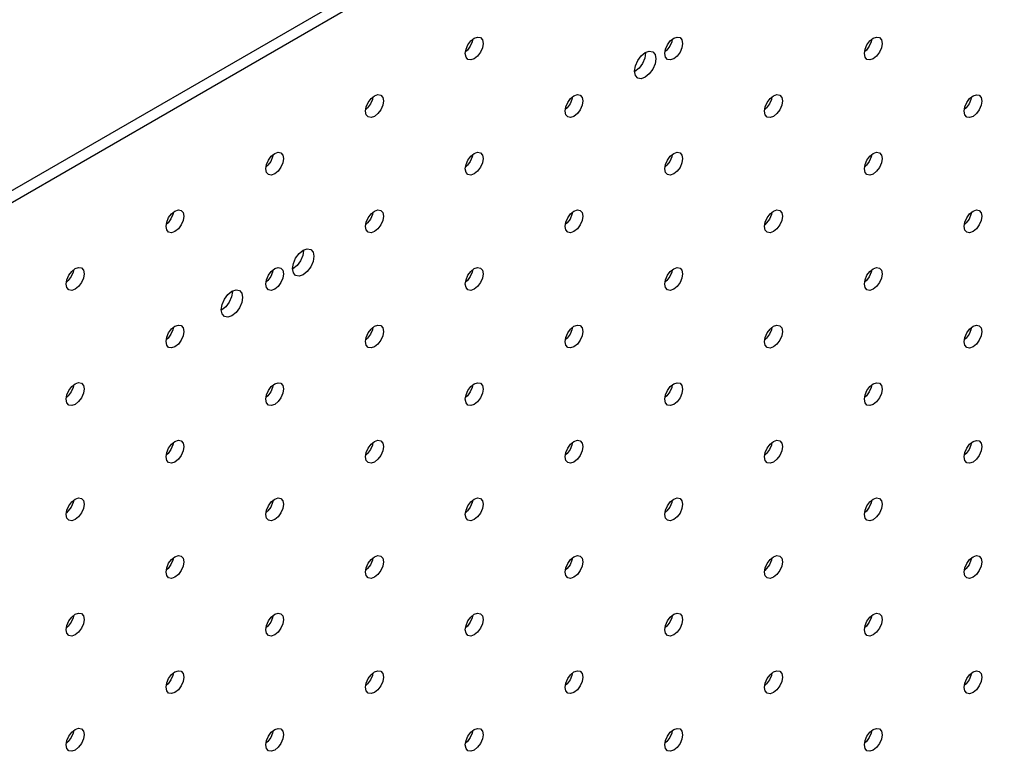
# Model space of a CAD drawing. Extents: x 0 to 16.5, y 0 to 10.5.
# Drawn here: x 13.4 to 14.1, y 8.6 to 9.2 of the extents above; entities that cross this region are included whole.
import ezdxf

# ---------------------------------------------------------------- set-up
doc = ezdxf.new("R2010")
doc.units = 0
doc.header["$MEASUREMENT"] = 0
doc.layers.get('0').update_dxf_attribs({"linetype": 'CONTINUOUS'})

msp = doc.modelspace()

# ---------------------------------------------------------------- linework, layer by layer
for p, q in [((12.65297, 8.66206), (14.58691, 9.7785)), ((12.66093, 8.65747), (14.59487, 9.77391))]:
    msp.add_line(p, q)
at = {"flags": 128}
for points in [[(13.72618, 9.18475), (13.72566, 9.1814), (13.72417, 9.17796), (13.72193, 9.17494), (13.71929, 9.17281), (13.71665, 9.1719), (13.71442, 9.17233), (13.71292, 9.17405), (13.7124, 9.17679), (13.71292, 9.18014), (13.71442, 9.18359), (13.71665, 9.18661), (13.71929, 9.18874), (13.72193, 9.18965), (13.72417, 9.18922), (13.72566, 9.1875), (13.72618, 9.18475)], [(13.71813, 9.18795), (13.71771, 9.186), (13.71621, 9.18255), (13.71397, 9.17953), (13.71249, 9.17819)], [(13.88086, 9.18474), (13.88034, 9.18139), (13.87885, 9.17794), (13.87661, 9.17493), (13.87397, 9.1728), (13.87133, 9.17188), (13.8691, 9.17232), (13.8676, 9.17404), (13.86708, 9.17678), (13.8676, 9.18013), (13.8691, 9.18358), (13.87133, 9.18659), (13.87397, 9.18872), (13.87661, 9.18964), (13.87885, 9.1892), (13.88034, 9.18748), (13.88086, 9.18474)], [(13.87281, 9.18794), (13.87238, 9.18598), (13.87089, 9.18254), (13.86865, 9.17952), (13.86717, 9.17817)], [(14.03554, 9.18473), (14.03502, 9.18138), (14.03352, 9.17793), (14.03129, 9.17491), (14.02865, 9.17278), (14.02601, 9.17187), (14.02377, 9.1723), (14.02228, 9.17402), (14.02176, 9.17677), (14.02228, 9.18012), (14.02377, 9.18356), (14.02601, 9.18658), (14.02865, 9.18871), (14.03129, 9.18962), (14.03352, 9.18919), (14.03502, 9.18747), (14.03554, 9.18473)], [(14.02749, 9.18792), (14.02706, 9.18597), (14.02557, 9.18252), (14.02333, 9.17951), (14.02185, 9.17816)], [(13.86014, 9.17277), (13.85951, 9.16876), (13.85772, 9.16463), (13.85504, 9.16101), (13.85187, 9.15846), (13.84871, 9.15736), (13.84603, 9.15788), (13.84424, 9.15994), (13.84361, 9.16323), (13.84424, 9.16725), (13.84603, 9.17138), (13.84871, 9.17499), (13.85187, 9.17755), (13.85504, 9.17865), (13.85772, 9.17813), (13.85951, 9.17606), (13.86014, 9.17277)], [(13.85218, 9.17772), (13.85218, 9.17737), (13.85155, 9.17335), (13.84976, 9.16922), (13.84708, 9.1656), (13.84392, 9.16305), (13.84361, 9.16288)], [(13.64885, 9.14011), (13.64832, 9.13676), (13.64683, 9.13331), (13.64459, 9.13029), (13.64195, 9.12817), (13.63931, 9.12725), (13.63708, 9.12768), (13.63558, 9.1294), (13.63506, 9.13215), (13.63558, 9.1355), (13.63708, 9.13894), (13.63931, 9.14196), (13.64195, 9.14409), (13.64459, 9.14501), (13.64683, 9.14457), (13.64832, 9.14285), (13.64885, 9.14011)], [(13.80352, 9.14009), (13.803, 9.13674), (13.80151, 9.1333), (13.79927, 9.13028), (13.79663, 9.12815), (13.79399, 9.12723), (13.79176, 9.12767), (13.79026, 9.12939), (13.78974, 9.13213), (13.79026, 9.13548), (13.79176, 9.13893), (13.79399, 9.14194), (13.79663, 9.14407), (13.79927, 9.14499), (13.80151, 9.14456), (13.803, 9.14284), (13.80352, 9.14009)], [(13.9582, 9.14008), (13.95768, 9.13673), (13.95618, 9.13328), (13.95395, 9.13027), (13.95131, 9.12814), (13.94867, 9.12722), (13.94643, 9.12765), (13.94494, 9.12937), (13.94442, 9.13212), (13.94494, 9.13547), (13.94643, 9.13891), (13.94867, 9.14193), (13.95131, 9.14406), (13.95395, 9.14498), (13.95618, 9.14454), (13.95768, 9.14282), (13.9582, 9.14008)], [(14.11288, 9.14006), (14.11236, 9.13671), (14.11086, 9.13327), (14.10863, 9.13025), (14.10599, 9.12812), (14.10335, 9.12721), (14.10111, 9.12764), (14.09962, 9.12936), (14.0991, 9.1321), (14.09962, 9.13545), (14.10111, 9.1389), (14.10335, 9.14192), (14.10599, 9.14404), (14.10863, 9.14496), (14.11086, 9.14453), (14.11236, 9.14281), (14.11288, 9.14006)], [(13.64079, 9.14331), (13.64037, 9.14135), (13.63887, 9.1379), (13.63663, 9.13489), (13.63515, 9.13354)], [(13.79547, 9.14329), (13.79504, 9.14134), (13.79355, 9.13789), (13.79131, 9.13487), (13.78983, 9.13353)], [(13.95015, 9.14328), (13.94972, 9.14132), (13.94823, 9.13788), (13.94599, 9.13486), (13.94451, 9.13351)], [(14.10483, 9.14326), (14.1044, 9.14131), (14.10291, 9.13786), (14.10067, 9.13484), (14.09919, 9.1335)], [(13.57151, 9.09546), (13.57098, 9.09211), (13.56949, 9.08866), (13.56725, 9.08565), (13.56461, 9.08352), (13.56197, 9.0826), (13.55974, 9.08304), (13.55824, 9.08476), (13.55772, 9.0875), (13.55824, 9.09085), (13.55974, 9.0943), (13.56197, 9.09731), (13.56461, 9.09944), (13.56725, 9.10036), (13.56949, 9.09992), (13.57098, 9.0982), (13.57151, 9.09546)], [(13.72618, 9.09545), (13.72566, 9.0921), (13.72417, 9.08865), (13.72193, 9.08563), (13.71929, 9.0835), (13.71665, 9.08259), (13.71442, 9.08302), (13.71292, 9.08474), (13.7124, 9.08749), (13.71292, 9.09083), (13.71442, 9.09428), (13.71665, 9.0973), (13.71929, 9.09943), (13.72193, 9.10034), (13.72417, 9.09991), (13.72566, 9.09819), (13.72618, 9.09545)], [(13.88086, 9.09543), (13.88034, 9.09208), (13.87885, 9.08864), (13.87661, 9.08562), (13.87397, 9.08349), (13.87133, 9.08257), (13.8691, 9.08301), (13.8676, 9.08473), (13.86708, 9.08747), (13.8676, 9.09082), (13.8691, 9.09427), (13.87133, 9.09728), (13.87397, 9.09941), (13.87661, 9.10033), (13.87885, 9.09989), (13.88034, 9.09817), (13.88086, 9.09543)], [(14.03554, 9.09542), (14.03502, 9.09207), (14.03352, 9.08862), (14.03129, 9.0856), (14.02865, 9.08348), (14.02601, 9.08256), (14.02377, 9.08299), (14.02228, 9.08471), (14.02176, 9.08746), (14.02228, 9.09081), (14.02377, 9.09425), (14.02601, 9.09727), (14.02865, 9.0994), (14.03129, 9.10031), (14.03352, 9.09988), (14.03502, 9.09816), (14.03554, 9.09542)], [(13.56345, 9.09866), (13.56303, 9.0967), (13.56153, 9.09326), (13.55929, 9.09024), (13.55781, 9.08889)], [(13.71813, 9.09864), (13.71771, 9.09669), (13.71621, 9.09324), (13.71397, 9.09023), (13.71249, 9.08888)], [(13.87281, 9.09863), (13.87238, 9.09667), (13.87089, 9.09323), (13.86865, 9.09021), (13.86717, 9.08886)], [(14.02749, 9.09862), (14.02706, 9.09666), (14.02557, 9.09321), (14.02333, 9.0902), (14.02185, 9.08885)], [(13.49417, 9.05081), (13.49364, 9.04746), (13.49215, 9.04402), (13.48991, 9.041), (13.48727, 9.03887), (13.48463, 9.03795), (13.4824, 9.03839), (13.4809, 9.04011), (13.48038, 9.04285), (13.4809, 9.0462), (13.4824, 9.04965), (13.48463, 9.05266), (13.48727, 9.05479), (13.48991, 9.05571), (13.49215, 9.05528), (13.49364, 9.05356), (13.49417, 9.05081)], [(13.48611, 9.05401), (13.48569, 9.05206), (13.48419, 9.04861), (13.48195, 9.04559), (13.48047, 9.04425)], [(13.64885, 9.0508), (13.64832, 9.04745), (13.64683, 9.044), (13.64459, 9.04099), (13.64195, 9.03886), (13.63931, 9.03794), (13.63708, 9.03837), (13.63558, 9.04009), (13.63506, 9.04284), (13.63558, 9.04619), (13.63708, 9.04963), (13.63931, 9.05265), (13.64195, 9.05478), (13.64459, 9.0557), (13.64683, 9.05526), (13.64832, 9.05354), (13.64885, 9.0508)], [(13.64079, 9.054), (13.64037, 9.05204), (13.63887, 9.0486), (13.63663, 9.04558), (13.63515, 9.04423)], [(13.80352, 9.05078), (13.803, 9.04743), (13.80151, 9.04399), (13.79927, 9.04097), (13.79663, 9.03884), (13.79399, 9.03793), (13.79176, 9.03836), (13.79026, 9.04008), (13.78974, 9.04282), (13.79026, 9.04617), (13.79176, 9.04962), (13.79399, 9.05264), (13.79663, 9.05476), (13.79927, 9.05568), (13.80151, 9.05525), (13.803, 9.05353), (13.80352, 9.05078)], [(13.79547, 9.05398), (13.79504, 9.05203), (13.79355, 9.04858), (13.79131, 9.04556), (13.78983, 9.04422)], [(13.9582, 9.05077), (13.95768, 9.04742), (13.95618, 9.04397), (13.95395, 9.04096), (13.95131, 9.03883), (13.94867, 9.03791), (13.94643, 9.03835), (13.94494, 9.04007), (13.94442, 9.04281), (13.94494, 9.04616), (13.94643, 9.0496), (13.94867, 9.05262), (13.95131, 9.05475), (13.95395, 9.05567), (13.95618, 9.05523), (13.95768, 9.05351), (13.9582, 9.05077)], [(13.95015, 9.05397), (13.94972, 9.05201), (13.94823, 9.04857), (13.94599, 9.04555), (13.94451, 9.0442)], [(14.11288, 9.05075), (14.11236, 9.0474), (14.11086, 9.04396), (14.10863, 9.04094), (14.10599, 9.03881), (14.10335, 9.0379), (14.10111, 9.03833), (14.09962, 9.04005), (14.0991, 9.04279), (14.09962, 9.04614), (14.10111, 9.04959), (14.10335, 9.05261), (14.10599, 9.05474), (14.10863, 9.05565), (14.11086, 9.05522), (14.11236, 9.0535), (14.11288, 9.05075)], [(14.10483, 9.05395), (14.1044, 9.052), (14.10291, 9.04855), (14.10067, 9.04553), (14.09919, 9.04419)], [(13.59497, 9.0197), (13.59434, 9.01568), (13.59255, 9.01155), (13.58987, 9.00794), (13.58671, 9.00538), (13.58355, 9.00428), (13.58086, 9.00481), (13.57907, 9.00687), (13.57844, 9.01016), (13.57907, 9.01417), (13.58086, 9.0183), (13.58355, 9.02192), (13.58671, 9.02447), (13.58987, 9.02557), (13.59255, 9.02505), (13.59434, 9.02299), (13.59497, 9.0197)], [(13.58701, 9.02464), (13.58702, 9.02429), (13.58639, 9.02028), (13.5846, 9.01614), (13.58192, 9.01253), (13.57875, 9.00998), (13.57845, 9.00981)], [(13.41683, 9.00617), (13.4163, 9.00282), (13.41481, 8.99937), (13.41257, 8.99635), (13.40993, 8.99422), (13.40729, 8.99331), (13.40506, 8.99374), (13.40356, 8.99546), (13.40304, 8.99821), (13.40356, 9.00155), (13.40506, 9.005), (13.40729, 9.00802), (13.40993, 9.01015), (13.41257, 9.01106), (13.41481, 9.01063), (13.4163, 9.00891), (13.41683, 9.00617)], [(13.40877, 9.00936), (13.40835, 9.00741), (13.40685, 9.00396), (13.40461, 9.00095), (13.40313, 8.9996)], [(13.57151, 9.00615), (13.57098, 9.0028), (13.56949, 8.99936), (13.56725, 8.99634), (13.56461, 8.99421), (13.56197, 8.99329), (13.55974, 8.99373), (13.55824, 8.99545), (13.55772, 8.99819), (13.55824, 9.00154), (13.55974, 9.00499), (13.56197, 9.008), (13.56461, 9.01013), (13.56725, 9.01105), (13.56949, 9.01061), (13.57098, 9.00889), (13.57151, 9.00615)], [(13.56345, 9.00935), (13.56303, 9.00739), (13.56153, 9.00395), (13.55929, 9.00093), (13.55781, 8.99958)], [(13.72618, 9.00614), (13.72566, 9.00279), (13.72417, 8.99934), (13.72193, 8.99632), (13.71929, 8.99419), (13.71665, 8.99328), (13.71442, 8.99371), (13.71292, 8.99543), (13.7124, 8.99818), (13.71292, 9.00153), (13.71442, 9.00497), (13.71665, 9.00799), (13.71929, 9.01012), (13.72193, 9.01103), (13.72417, 9.0106), (13.72566, 9.00888), (13.72618, 9.00614)], [(13.71813, 9.00934), (13.71771, 9.00738), (13.71621, 9.00393), (13.71397, 9.00092), (13.71249, 8.99957)], [(13.88086, 9.00612), (13.88034, 9.00277), (13.87885, 8.99933), (13.87661, 8.99631), (13.87397, 8.99418), (13.87133, 8.99326), (13.8691, 8.9937), (13.8676, 8.99542), (13.86708, 8.99816), (13.8676, 9.00151), (13.8691, 9.00496), (13.87133, 9.00797), (13.87397, 9.0101), (13.87661, 9.01102), (13.87885, 9.01059), (13.88034, 9.00887), (13.88086, 9.00612)], [(13.87281, 9.00932), (13.87238, 9.00736), (13.87089, 9.00392), (13.86865, 9.0009), (13.86717, 8.99955)], [(14.03554, 9.00611), (14.03502, 9.00276), (14.03352, 8.99931), (14.03129, 8.99629), (14.02865, 8.99417), (14.02601, 8.99325), (14.02377, 8.99368), (14.02228, 8.9954), (14.02176, 8.99815), (14.02228, 9.0015), (14.02377, 9.00494), (14.02601, 9.00796), (14.02865, 9.01009), (14.03129, 9.01101), (14.03352, 9.01057), (14.03502, 9.00885), (14.03554, 9.00611)], [(14.02749, 9.00931), (14.02706, 9.00735), (14.02557, 9.0039), (14.02333, 9.00089), (14.02185, 8.99954)], [(13.53973, 8.98781), (13.5391, 8.98379), (13.53731, 8.97966), (13.53463, 8.97604), (13.53147, 8.97349), (13.5283, 8.97239), (13.52562, 8.97291), (13.52383, 8.97498), (13.5232, 8.97827), (13.52383, 8.98228), (13.52562, 8.98641), (13.5283, 8.99003), (13.53147, 8.99258), (13.53463, 8.99368), (13.53731, 8.99316), (13.5391, 8.9911), (13.53973, 8.98781)], [(13.53177, 8.99275), (13.53177, 8.9924), (13.53115, 8.98838), (13.52935, 8.98425), (13.52667, 8.98064), (13.52351, 8.97809), (13.52321, 8.97792)], [(13.49417, 8.9615), (13.49364, 8.95815), (13.49215, 8.95471), (13.48991, 8.95169), (13.48727, 8.94956), (13.48463, 8.94865), (13.4824, 8.94908), (13.4809, 8.9508), (13.48038, 8.95354), (13.4809, 8.95689), (13.4824, 8.96034), (13.48463, 8.96336), (13.48727, 8.96548), (13.48991, 8.9664), (13.49215, 8.96597), (13.49364, 8.96425), (13.49417, 8.9615)], [(13.48611, 8.9647), (13.48569, 8.96275), (13.48419, 8.9593), (13.48195, 8.95628), (13.48047, 8.95494)], [(13.64885, 8.96149), (13.64832, 8.95814), (13.64683, 8.95469), (13.64459, 8.95168), (13.64195, 8.94955), (13.63931, 8.94863), (13.63708, 8.94907), (13.63558, 8.95079), (13.63506, 8.95353), (13.63558, 8.95688), (13.63708, 8.96032), (13.63931, 8.96334), (13.64195, 8.96547), (13.64459, 8.96639), (13.64683, 8.96595), (13.64832, 8.96423), (13.64885, 8.96149)], [(13.64079, 8.96469), (13.64037, 8.96273), (13.63887, 8.95929), (13.63663, 8.95627), (13.63515, 8.95492)], [(13.80352, 8.96147), (13.803, 8.95812), (13.80151, 8.95468), (13.79927, 8.95166), (13.79663, 8.94953), (13.79399, 8.94862), (13.79176, 8.94905), (13.79026, 8.95077), (13.78974, 8.95351), (13.79026, 8.95686), (13.79176, 8.96031), (13.79399, 8.96333), (13.79663, 8.96546), (13.79927, 8.96637), (13.80151, 8.96594), (13.803, 8.96422), (13.80352, 8.96147)], [(13.79547, 8.96467), (13.79504, 8.96272), (13.79355, 8.95927), (13.79131, 8.95625), (13.78983, 8.95491)], [(13.9582, 8.96146), (13.95768, 8.95811), (13.95618, 8.95466), (13.95395, 8.95165), (13.95131, 8.94952), (13.94867, 8.9486), (13.94643, 8.94904), (13.94494, 8.95076), (13.94442, 8.9535), (13.94494, 8.95685), (13.94643, 8.9603), (13.94867, 8.96331), (13.95131, 8.96544), (13.95395, 8.96636), (13.95618, 8.96592), (13.95768, 8.9642), (13.9582, 8.96146)], [(13.95015, 8.96466), (13.94972, 8.9627), (13.94823, 8.95926), (13.94599, 8.95624), (13.94451, 8.95489)], [(14.11288, 8.96145), (14.11236, 8.9581), (14.11086, 8.95465), (14.10863, 8.95163), (14.10599, 8.9495), (14.10335, 8.94859), (14.10111, 8.94902), (14.09962, 8.95074), (14.0991, 8.95349), (14.09962, 8.95683), (14.10111, 8.96028), (14.10335, 8.9633), (14.10599, 8.96543), (14.10863, 8.96634), (14.11086, 8.96591), (14.11236, 8.96419), (14.11288, 8.96145)], [(14.10483, 8.96464), (14.1044, 8.96269), (14.10291, 8.95924), (14.10067, 8.95623), (14.09919, 8.95488)], [(13.41683, 8.91686), (13.4163, 8.91351), (13.41481, 8.91006), (13.41257, 8.90704), (13.40993, 8.90491), (13.40729, 8.904), (13.40506, 8.90443), (13.40356, 8.90615), (13.40304, 8.9089), (13.40356, 8.91225), (13.40506, 8.91569), (13.40729, 8.91871), (13.40993, 8.92084), (13.41257, 8.92175), (13.41481, 8.92132), (13.4163, 8.9196), (13.41683, 8.91686)], [(13.40877, 8.92006), (13.40835, 8.9181), (13.40685, 8.91465), (13.40461, 8.91164), (13.40313, 8.91029)], [(13.57151, 8.91684), (13.57098, 8.91349), (13.56949, 8.91005), (13.56725, 8.90703), (13.56461, 8.9049), (13.56197, 8.90398), (13.55974, 8.90442), (13.55824, 8.90614), (13.55772, 8.90888), (13.55824, 8.91223), (13.55974, 8.91568), (13.56197, 8.91869), (13.56461, 8.92082), (13.56725, 8.92174), (13.56949, 8.92131), (13.57098, 8.91959), (13.57151, 8.91684)], [(13.56345, 8.92004), (13.56303, 8.91808), (13.56153, 8.91464), (13.55929, 8.91162), (13.55781, 8.91027)], [(13.72618, 8.91683), (13.72566, 8.91348), (13.72417, 8.91003), (13.72193, 8.90701), (13.71929, 8.90489), (13.71665, 8.90397), (13.71442, 8.9044), (13.71292, 8.90612), (13.7124, 8.90887), (13.71292, 8.91222), (13.71442, 8.91566), (13.71665, 8.91868), (13.71929, 8.92081), (13.72193, 8.92173), (13.72417, 8.92129), (13.72566, 8.91957), (13.72618, 8.91683)], [(13.71813, 8.92003), (13.71771, 8.91807), (13.71621, 8.91462), (13.71397, 8.91161), (13.71249, 8.91026)], [(13.88086, 8.91681), (13.88034, 8.91346), (13.87885, 8.91002), (13.87661, 8.907), (13.87397, 8.90487), (13.87133, 8.90395), (13.8691, 8.90439), (13.8676, 8.90611), (13.86708, 8.90885), (13.8676, 8.9122), (13.8691, 8.91565), (13.87133, 8.91866), (13.87397, 8.92079), (13.87661, 8.92171), (13.87885, 8.92128), (13.88034, 8.91956), (13.88086, 8.91681)], [(13.87281, 8.92001), (13.87238, 8.91806), (13.87089, 8.91461), (13.86865, 8.91159), (13.86717, 8.91025)], [(14.03554, 8.9168), (14.03502, 8.91345), (14.03352, 8.91), (14.03129, 8.90699), (14.02865, 8.90486), (14.02601, 8.90394), (14.02377, 8.90437), (14.02228, 8.90609), (14.02176, 8.90884), (14.02228, 8.91219), (14.02377, 8.91563), (14.02601, 8.91865), (14.02865, 8.92078), (14.03129, 8.9217), (14.03352, 8.92126), (14.03502, 8.91954), (14.03554, 8.9168)], [(14.02749, 8.92), (14.02706, 8.91804), (14.02557, 8.9146), (14.02333, 8.91158), (14.02185, 8.91023)], [(13.49417, 8.87219), (13.49364, 8.86884), (13.49215, 8.8654), (13.48991, 8.86238), (13.48727, 8.86025), (13.48463, 8.85934), (13.4824, 8.85977), (13.4809, 8.86149), (13.48038, 8.86423), (13.4809, 8.86758), (13.4824, 8.87103), (13.48463, 8.87405), (13.48727, 8.87618), (13.48991, 8.87709), (13.49215, 8.87666), (13.49364, 8.87494), (13.49417, 8.87219)], [(13.48611, 8.87539), (13.48569, 8.87344), (13.48419, 8.86999), (13.48195, 8.86697), (13.48047, 8.86563)], [(13.64885, 8.87218), (13.64832, 8.86883), (13.64683, 8.86538), (13.64459, 8.86237), (13.64195, 8.86024), (13.63931, 8.85932), (13.63708, 8.85976), (13.63558, 8.86148), (13.63506, 8.86422), (13.63558, 8.86757), (13.63708, 8.87101), (13.63931, 8.87403), (13.64195, 8.87616), (13.64459, 8.87708), (13.64683, 8.87664), (13.64832, 8.87492), (13.64885, 8.87218)], [(13.64079, 8.87538), (13.64037, 8.87342), (13.63887, 8.86998), (13.63663, 8.86696), (13.63515, 8.86561)], [(13.80352, 8.87217), (13.803, 8.86882), (13.80151, 8.86537), (13.79927, 8.86235), (13.79663, 8.86022), (13.79399, 8.85931), (13.79176, 8.85974), (13.79026, 8.86146), (13.78974, 8.86421), (13.79026, 8.86755), (13.79176, 8.871), (13.79399, 8.87402), (13.79663, 8.87615), (13.79927, 8.87706), (13.80151, 8.87663), (13.803, 8.87491), (13.80352, 8.87217)], [(13.79547, 8.87536), (13.79504, 8.87341), (13.79355, 8.86996), (13.79131, 8.86695), (13.78983, 8.8656)], [(13.9582, 8.87215), (13.95768, 8.8688), (13.95618, 8.86536), (13.95395, 8.86234), (13.95131, 8.86021), (13.94867, 8.85929), (13.94643, 8.85973), (13.94494, 8.86145), (13.94442, 8.86419), (13.94494, 8.86754), (13.94643, 8.87099), (13.94867, 8.874), (13.95131, 8.87613), (13.95395, 8.87705), (13.95618, 8.87661), (13.95768, 8.87489), (13.9582, 8.87215)], [(13.95015, 8.87535), (13.94972, 8.87339), (13.94823, 8.86995), (13.94599, 8.86693), (13.94451, 8.86558)], [(14.11288, 8.87214), (14.11236, 8.86879), (14.11086, 8.86534), (14.10863, 8.86232), (14.10599, 8.86019), (14.10335, 8.85928), (14.10111, 8.85971), (14.09962, 8.86143), (14.0991, 8.86418), (14.09962, 8.86753), (14.10111, 8.87097), (14.10335, 8.87399), (14.10599, 8.87612), (14.10863, 8.87703), (14.11086, 8.8766), (14.11236, 8.87488), (14.11288, 8.87214)], [(14.10483, 8.87534), (14.1044, 8.87338), (14.10291, 8.86993), (14.10067, 8.86692), (14.09919, 8.86557)], [(13.41683, 8.82755), (13.4163, 8.8242), (13.41481, 8.82075), (13.41257, 8.81773), (13.40993, 8.81561), (13.40729, 8.81469), (13.40506, 8.81512), (13.40356, 8.81684), (13.40304, 8.81959), (13.40356, 8.82294), (13.40506, 8.82638), (13.40729, 8.8294), (13.40993, 8.83153), (13.41257, 8.83245), (13.41481, 8.83201), (13.4163, 8.83029), (13.41683, 8.82755)], [(13.57151, 8.82753), (13.57098, 8.82418), (13.56949, 8.82074), (13.56725, 8.81772), (13.56461, 8.81559), (13.56197, 8.81467), (13.55974, 8.81511), (13.55824, 8.81683), (13.55772, 8.81957), (13.55824, 8.82292), (13.55974, 8.82637), (13.56197, 8.82938), (13.56461, 8.83151), (13.56725, 8.83243), (13.56949, 8.832), (13.57098, 8.83028), (13.57151, 8.82753)], [(13.72618, 8.82752), (13.72566, 8.82417), (13.72417, 8.82072), (13.72193, 8.81771), (13.71929, 8.81558), (13.71665, 8.81466), (13.71442, 8.81509), (13.71292, 8.81681), (13.7124, 8.81956), (13.71292, 8.82291), (13.71442, 8.82635), (13.71665, 8.82937), (13.71929, 8.8315), (13.72193, 8.83242), (13.72417, 8.83198), (13.72566, 8.83026), (13.72618, 8.82752)], [(13.88086, 8.8275), (13.88034, 8.82415), (13.87885, 8.82071), (13.87661, 8.81769), (13.87397, 8.81556), (13.87133, 8.81465), (13.8691, 8.81508), (13.8676, 8.8168), (13.86708, 8.81954), (13.8676, 8.82289), (13.8691, 8.82634), (13.87133, 8.82936), (13.87397, 8.83148), (13.87661, 8.8324), (13.87885, 8.83197), (13.88034, 8.83025), (13.88086, 8.8275)], [(14.03554, 8.82749), (14.03502, 8.82414), (14.03352, 8.82069), (14.03129, 8.81768), (14.02865, 8.81555), (14.02601, 8.81463), (14.02377, 8.81507), (14.02228, 8.81679), (14.02176, 8.81953), (14.02228, 8.82288), (14.02377, 8.82632), (14.02601, 8.82934), (14.02865, 8.83147), (14.03129, 8.83239), (14.03352, 8.83195), (14.03502, 8.83023), (14.03554, 8.82749)], [(13.40877, 8.83075), (13.40835, 8.82879), (13.40685, 8.82534), (13.40461, 8.82233), (13.40313, 8.82098)], [(13.56345, 8.83073), (13.56303, 8.82878), (13.56153, 8.82533), (13.55929, 8.82231), (13.55781, 8.82097)], [(13.71813, 8.83072), (13.71771, 8.82876), (13.71621, 8.82531), (13.71397, 8.8223), (13.71249, 8.82095)], [(13.87281, 8.8307), (13.87238, 8.82875), (13.87089, 8.8253), (13.86865, 8.82228), (13.86717, 8.82094)], [(14.02749, 8.83069), (14.02706, 8.82873), (14.02557, 8.82529), (14.02333, 8.82227), (14.02185, 8.82092)], [(13.49417, 8.78289), (13.49364, 8.77954), (13.49215, 8.77609), (13.48991, 8.77307), (13.48727, 8.77094), (13.48463, 8.77003), (13.4824, 8.77046), (13.4809, 8.77218), (13.48038, 8.77493), (13.4809, 8.77827), (13.4824, 8.78172), (13.48463, 8.78474), (13.48727, 8.78687), (13.48991, 8.78778), (13.49215, 8.78735), (13.49364, 8.78563), (13.49417, 8.78289)], [(13.64885, 8.78287), (13.64832, 8.77952), (13.64683, 8.77608), (13.64459, 8.77306), (13.64195, 8.77093), (13.63931, 8.77001), (13.63708, 8.77045), (13.63558, 8.77217), (13.63506, 8.77491), (13.63558, 8.77826), (13.63708, 8.78171), (13.63931, 8.78472), (13.64195, 8.78685), (13.64459, 8.78777), (13.64683, 8.78733), (13.64832, 8.78561), (13.64885, 8.78287)], [(13.80352, 8.78286), (13.803, 8.77951), (13.80151, 8.77606), (13.79927, 8.77304), (13.79663, 8.77091), (13.79399, 8.77), (13.79176, 8.77043), (13.79026, 8.77215), (13.78974, 8.7749), (13.79026, 8.77825), (13.79176, 8.78169), (13.79399, 8.78471), (13.79663, 8.78684), (13.79927, 8.78775), (13.80151, 8.78732), (13.803, 8.7856), (13.80352, 8.78286)], [(13.9582, 8.78284), (13.95768, 8.77949), (13.95618, 8.77605), (13.95395, 8.77303), (13.95131, 8.7709), (13.94867, 8.76998), (13.94643, 8.77042), (13.94494, 8.77214), (13.94442, 8.77488), (13.94494, 8.77823), (13.94643, 8.78168), (13.94867, 8.78469), (13.95131, 8.78682), (13.95395, 8.78774), (13.95618, 8.78731), (13.95768, 8.78559), (13.9582, 8.78284)], [(14.11288, 8.78283), (14.11236, 8.77948), (14.11086, 8.77603), (14.10863, 8.77301), (14.10599, 8.77089), (14.10335, 8.76997), (14.10111, 8.7704), (14.09962, 8.77212), (14.0991, 8.77487), (14.09962, 8.77822), (14.10111, 8.78166), (14.10335, 8.78468), (14.10599, 8.78681), (14.10863, 8.78773), (14.11086, 8.78729), (14.11236, 8.78557), (14.11288, 8.78283)], [(13.48611, 8.78608), (13.48569, 8.78413), (13.48419, 8.78068), (13.48195, 8.77767), (13.48047, 8.77632)], [(13.64079, 8.78607), (13.64037, 8.78411), (13.63887, 8.78067), (13.63663, 8.77765), (13.63515, 8.7763)], [(13.79547, 8.78606), (13.79504, 8.7841), (13.79355, 8.78065), (13.79131, 8.77764), (13.78983, 8.77629)], [(13.95015, 8.78604), (13.94972, 8.78408), (13.94823, 8.78064), (13.94599, 8.77762), (13.94451, 8.77627)], [(14.10483, 8.78603), (14.1044, 8.78407), (14.10291, 8.78062), (14.10067, 8.77761), (14.09919, 8.77626)], [(13.41683, 8.73824), (13.4163, 8.73489), (13.41481, 8.73144), (13.41257, 8.72843), (13.40993, 8.7263), (13.40729, 8.72538), (13.40506, 8.72581), (13.40356, 8.72753), (13.40304, 8.73028), (13.40356, 8.73363), (13.40506, 8.73707), (13.40729, 8.74009), (13.40993, 8.74222), (13.41257, 8.74314), (13.41481, 8.7427), (13.4163, 8.74098), (13.41683, 8.73824)], [(13.40877, 8.74144), (13.40835, 8.73948), (13.40685, 8.73603), (13.40461, 8.73302), (13.40313, 8.73167)], [(13.57151, 8.73822), (13.57098, 8.73487), (13.56949, 8.73143), (13.56725, 8.72841), (13.56461, 8.72628), (13.56197, 8.72536), (13.55974, 8.7258), (13.55824, 8.72752), (13.55772, 8.73026), (13.55824, 8.73361), (13.55974, 8.73706), (13.56197, 8.74008), (13.56461, 8.7422), (13.56725, 8.74312), (13.56949, 8.74269), (13.57098, 8.74097), (13.57151, 8.73822)], [(13.56345, 8.74142), (13.56303, 8.73947), (13.56153, 8.73602), (13.55929, 8.733), (13.55781, 8.73166)], [(13.72618, 8.73821), (13.72566, 8.73486), (13.72417, 8.73141), (13.72193, 8.7284), (13.71929, 8.72627), (13.71665, 8.72535), (13.71442, 8.72578), (13.71292, 8.72751), (13.7124, 8.73025), (13.71292, 8.7336), (13.71442, 8.73704), (13.71665, 8.74006), (13.71929, 8.74219), (13.72193, 8.74311), (13.72417, 8.74267), (13.72566, 8.74095), (13.72618, 8.73821)], [(13.71813, 8.74141), (13.71771, 8.73945), (13.71621, 8.73601), (13.71397, 8.73299), (13.71249, 8.73164)], [(13.88086, 8.73819), (13.88034, 8.73484), (13.87885, 8.7314), (13.87661, 8.72838), (13.87397, 8.72625), (13.87133, 8.72534), (13.8691, 8.72577), (13.8676, 8.72749), (13.86708, 8.73023), (13.8676, 8.73358), (13.8691, 8.73703), (13.87133, 8.74005), (13.87397, 8.74218), (13.87661, 8.74309), (13.87885, 8.74266), (13.88034, 8.74094), (13.88086, 8.73819)], [(13.87281, 8.74139), (13.87238, 8.73944), (13.87089, 8.73599), (13.86865, 8.73297), (13.86717, 8.73163)], [(14.03554, 8.73818), (14.03502, 8.73483), (14.03352, 8.73138), (14.03129, 8.72837), (14.02865, 8.72624), (14.02601, 8.72532), (14.02377, 8.72576), (14.02228, 8.72748), (14.02176, 8.73022), (14.02228, 8.73357), (14.02377, 8.73701), (14.02601, 8.74003), (14.02865, 8.74216), (14.03129, 8.74308), (14.03352, 8.74264), (14.03502, 8.74092), (14.03554, 8.73818)], [(14.02749, 8.74138), (14.02706, 8.73942), (14.02557, 8.73598), (14.02333, 8.73296), (14.02185, 8.73161)], [(13.49417, 8.69358), (13.49364, 8.69023), (13.49215, 8.68678), (13.48991, 8.68376), (13.48727, 8.68163), (13.48463, 8.68072), (13.4824, 8.68115), (13.4809, 8.68287), (13.48038, 8.68562), (13.4809, 8.68897), (13.4824, 8.69241), (13.48463, 8.69543), (13.48727, 8.69756), (13.48991, 8.69847), (13.49215, 8.69804), (13.49364, 8.69632), (13.49417, 8.69358)], [(13.48611, 8.69678), (13.48569, 8.69482), (13.48419, 8.69137), (13.48195, 8.68836), (13.48047, 8.68701)], [(13.64885, 8.69356), (13.64832, 8.69021), (13.64683, 8.68677), (13.64459, 8.68375), (13.64195, 8.68162), (13.63931, 8.6807), (13.63708, 8.68114), (13.63558, 8.68286), (13.63506, 8.6856), (13.63558, 8.68895), (13.63708, 8.6924), (13.63931, 8.69541), (13.64195, 8.69754), (13.64459, 8.69846), (13.64683, 8.69803), (13.64832, 8.69631), (13.64885, 8.69356)], [(13.64079, 8.69676), (13.64037, 8.6948), (13.63887, 8.69136), (13.63663, 8.68834), (13.63515, 8.68699)], [(13.80352, 8.69355), (13.803, 8.6902), (13.80151, 8.68675), (13.79927, 8.68373), (13.79663, 8.68161), (13.79399, 8.68069), (13.79176, 8.68112), (13.79026, 8.68284), (13.78974, 8.68559), (13.79026, 8.68894), (13.79176, 8.69238), (13.79399, 8.6954), (13.79663, 8.69753), (13.79927, 8.69845), (13.80151, 8.69801), (13.803, 8.69629), (13.80352, 8.69355)], [(13.79547, 8.69675), (13.79504, 8.69479), (13.79355, 8.69134), (13.79131, 8.68833), (13.78983, 8.68698)], [(13.9582, 8.69353), (13.95768, 8.69018), (13.95618, 8.68674), (13.95395, 8.68372), (13.95131, 8.68159), (13.94867, 8.68067), (13.94643, 8.68111), (13.94494, 8.68283), (13.94442, 8.68557), (13.94494, 8.68892), (13.94643, 8.69237), (13.94867, 8.69538), (13.95131, 8.69751), (13.95395, 8.69843), (13.95618, 8.698), (13.95768, 8.69628), (13.9582, 8.69353)], [(13.95015, 8.69673), (13.94972, 8.69478), (13.94823, 8.69133), (13.94599, 8.68831), (13.94451, 8.68697)], [(14.11288, 8.69352), (14.11236, 8.69017), (14.11086, 8.68672), (14.10863, 8.68371), (14.10599, 8.68158), (14.10335, 8.68066), (14.10111, 8.68109), (14.09962, 8.68281), (14.0991, 8.68556), (14.09962, 8.68891), (14.10111, 8.69235), (14.10335, 8.69537), (14.10599, 8.6975), (14.10863, 8.69842), (14.11086, 8.69798), (14.11236, 8.69626), (14.11288, 8.69352)], [(14.10483, 8.69672), (14.1044, 8.69476), (14.10291, 8.69131), (14.10067, 8.6883), (14.09919, 8.68695)], [(13.41683, 8.64893), (13.4163, 8.64558), (13.41481, 8.64213), (13.41257, 8.63912), (13.40993, 8.63699), (13.40729, 8.63607), (13.40506, 8.6365), (13.40356, 8.63822), (13.40304, 8.64097), (13.40356, 8.64432), (13.40506, 8.64776), (13.40729, 8.65078), (13.40993, 8.65291), (13.41257, 8.65383), (13.41481, 8.65339), (13.4163, 8.65167), (13.41683, 8.64893)], [(13.40877, 8.65213), (13.40835, 8.65017), (13.40685, 8.64673), (13.40461, 8.64371), (13.40313, 8.64236)], [(13.57151, 8.64891), (13.57098, 8.64556), (13.56949, 8.64212), (13.56725, 8.6391), (13.56461, 8.63697), (13.56197, 8.63606), (13.55974, 8.63649), (13.55824, 8.63821), (13.55772, 8.64095), (13.55824, 8.6443), (13.55974, 8.64775), (13.56197, 8.65077), (13.56461, 8.6529), (13.56725, 8.65381), (13.56949, 8.65338), (13.57098, 8.65166), (13.57151, 8.64891)], [(13.56345, 8.65211), (13.56303, 8.65016), (13.56153, 8.64671), (13.55929, 8.64369), (13.55781, 8.64235)], [(13.72618, 8.6489), (13.72566, 8.64555), (13.72417, 8.6421), (13.72193, 8.63909), (13.71929, 8.63696), (13.71665, 8.63604), (13.71442, 8.63648), (13.71292, 8.6382), (13.7124, 8.64094), (13.71292, 8.64429), (13.71442, 8.64773), (13.71665, 8.65075), (13.71929, 8.65288), (13.72193, 8.6538), (13.72417, 8.65336), (13.72566, 8.65164), (13.72618, 8.6489)], [(13.71813, 8.6521), (13.71771, 8.65014), (13.71621, 8.6467), (13.71397, 8.64368), (13.71249, 8.64233)], [(13.88086, 8.64889), (13.88034, 8.64554), (13.87885, 8.64209), (13.87661, 8.63907), (13.87397, 8.63694), (13.87133, 8.63603), (13.8691, 8.63646), (13.8676, 8.63818), (13.86708, 8.64093), (13.8676, 8.64427), (13.8691, 8.64772), (13.87133, 8.65074), (13.87397, 8.65287), (13.87661, 8.65378), (13.87885, 8.65335), (13.88034, 8.65163), (13.88086, 8.64889)], [(13.87281, 8.65208), (13.87238, 8.65013), (13.87089, 8.64668), (13.86865, 8.64367), (13.86717, 8.64232)], [(14.03554, 8.64887), (14.03502, 8.64552), (14.03352, 8.64208), (14.03129, 8.63906), (14.02865, 8.63693), (14.02601, 8.63601), (14.02377, 8.63645), (14.02228, 8.63817), (14.02176, 8.64091), (14.02228, 8.64426), (14.02377, 8.64771), (14.02601, 8.65072), (14.02865, 8.65285), (14.03129, 8.65377), (14.03352, 8.65333), (14.03502, 8.65161), (14.03554, 8.64887)], [(14.02749, 8.65207), (14.02706, 8.65011), (14.02557, 8.64667), (14.02333, 8.64365), (14.02185, 8.6423)]]:
    msp.add_lwpolyline(points, dxfattribs=at)

doc.saveas('drawing.dxf')
